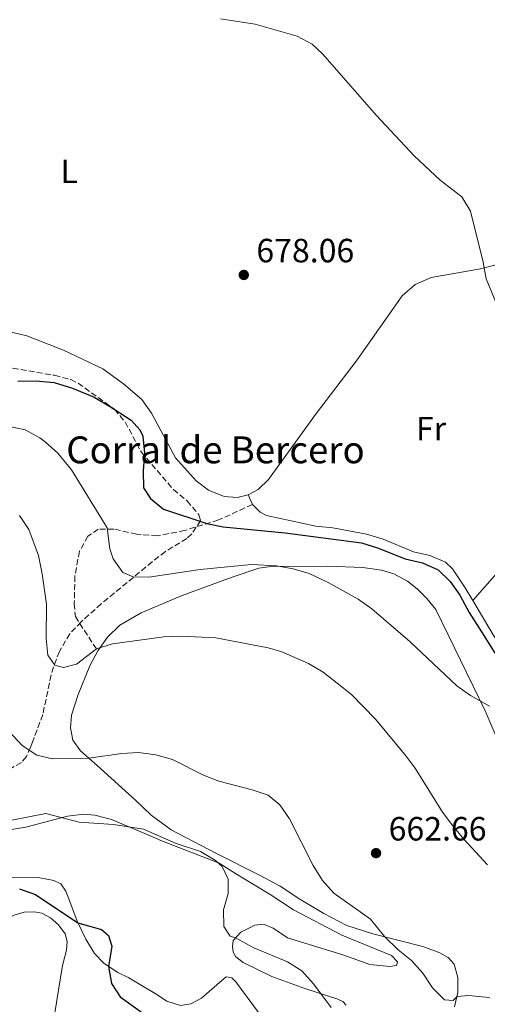
# Model space of a CAD drawing. Units: metres. Extents: x 621659 to 625134, y 4697108 to 4699481.
# Drawn here: x 624005 to 624144, y 4698041 to 4698334 of the extents above; entities that cross this region are included whole.
import ezdxf
from ezdxf.enums import TextEntityAlignment as Align

# ---------------------------------------------------------------- set-up
doc = ezdxf.new("R2010")
doc.units = ezdxf.units.M
doc.header["$MEASUREMENT"] = 0
doc.linetypes.add('DGN Style 3', pattern=[2.435890702152634, 1.739921930109024, -0.6959687720436097])
for name, color, linetype, lineweight in [('corral', 7, 'Continuous', 0), ('Cota de punto acotado terreno', 7, 'Continuous', 0), ('Curva de nivel directora', 30, 'Continuous', 30), ('Curva de nivel intermedia', 30, 'Continuous', 0), ('Etiqueta de uso rústico', 92, 'Continuous', 0), ('Línea de cambio de uso (parcela vista)', 92, 'Continuous', 0), ('Punto acotado terreno (símbolo)', 7, 'Continuous', 0), ('Senda', 7, 'DGN Style 3', 0), ('Zona arbolada', 92, 'DGN Style 3', 0)]:
    doc.layers.add(name, color=color, linetype=linetype, lineweight=lineweight)
doc.styles.add('Style-Arial', font='arial.ttf')

# ---------------------------------------------------------------- blocks, each defined once
blk = doc.blocks.new('5PATER')
at = {"layer": 'Punto acotado terreno (símbolo)', "linetype": 'Continuous', "lineweight": 0}
h = blk.add_hatch(color=51, dxfattribs=at)
edge = h.paths.add_edge_path()
edge.add_ellipse((0, 0), major_axis=(-0.1095731443231308, -0.1110710700762829), ratio=0.9994222409660317, start_angle=0, end_angle=360)

msp = doc.modelspace()

# ---------------------------------------------------------------- linework, layer by layer
at = {"layer": 'Curva de nivel directora', "color": 30, "linetype": 'Continuous', "lineweight": 30, "flags": 128}
for points, elevation in [([(624004.2800000005, 4698226.050000001), (624009.6799999987, 4698226.12), (624015.11, 4698225.689999999), (624020.5199999991, 4698223.980000001), (624026.999999999, 4698221.310000001), (624031.6100000001, 4698218.65), (624037.9899999994, 4698214.45), (624040.6499999993, 4698211.570000002), (624041.5499999999, 4698209.640000001), (624041.9700000002, 4698204.649999999), (624041.6100000005, 4698199.37), (624041.7499999988, 4698194.28), (624043.7599999984, 4698191.090000001), (624047.69, 4698187.99), (624060.5800000003, 4698183.650000002), (624065.4799999997, 4698182.670000001), (624083.8899999987, 4698180.9), (624106.6699999997, 4698177.890000002), (624111.4399999996, 4698176.45), (624119.6299999993, 4698173.16), (624124.8199999994, 4698171.980000002), (624129.4899999987, 4698169.87), (624133.0400000004, 4698166.41)], 675.0000000000002), ([(624133.0400000004, 4698166.41), (624135.9299999983, 4698162.330000001), (624138.6799999997, 4698157.17), (624142.379999999, 4698151.460000001), (624150.1299999984, 4698139.109999999)], 675.0000000000001), ([(624004.8099999981, 4698074.890000001), (624009.5499999989, 4698073.280000002), (624022.1399999997, 4698064.810000001), (624029.2000000007, 4698062.78), (624031.3199999996, 4698060.990000002), (624032.2499999994, 4698057.880000001), (624031.2799999993, 4698051.840000001), (624032.2000000002, 4698046.77), (624034.7199999993, 4698042.730000001), (624042.4699999986, 4698037.200000001)], 650.0000000000001)]:
    msp.add_lwpolyline(points, dxfattribs=dict(at, elevation=elevation))
at = {"layer": 'Curva de nivel intermedia', "color": 30, "linetype": 'Continuous', "lineweight": 0, "flags": 128}
for points, elevation in [([(624197.1100000018, 4698339.779999999), (624207.0200000004, 4698302.51), (624210.8700000016, 4698292.470000001), (624213.050000001, 4698287.680000001), (624214.6500000014, 4698282.8), (624215.6300000004, 4698277.789999999), (624215.8100000013, 4698272.78), (624215.4200000003, 4698269.57), (624214.1999999998, 4698265.100000001), (624210.8400000003, 4698255.150000001), (624208.9000000001, 4698250.54), (624206.1599999999, 4698246.17), (624199.7400000005, 4698238.51), (624181.9400000017, 4698220.820000002), (624177.810000001, 4698217.88), (624173.3400000007, 4698215.66), (624168.24, 4698215.099999999), (624162.86, 4698216.25), (624158.5700000006, 4698218.82), (624155.2600000004, 4698222.66), (624152.4700000008, 4698227.27), (624147.1399999999, 4698248.350000001), (624143.7400000002, 4698256.51)], 680), ([(624143.7400000002, 4698256.51), (624142.8399999995, 4698261.449999999), (624139.0500000007, 4698276.640000001), (624136.4800000003, 4698280.960000001), (624130.0499999997, 4698285.869999999), (624122.3600000007, 4698293.09), (624111.0500000007, 4698305.17), (624095.0500000013, 4698323.480000001), (624091.950000001, 4698326.42), (624087.5099999999, 4698328.76), (624074.9700000006, 4698332.329999999), (624064.6300000004, 4698333.9)], 680), ([(624001.3100000002, 4698212.619999997), (624006.4700000011, 4698211.580000001), (624010.860000001, 4698209.210000001), (624012.5000000015, 4698207.929999998), (624016.2200000009, 4698204.59), (624020.3, 4698199.699999998), (624030.8400000012, 4698182.36), (624031.7300000008, 4698176.130000001), (624032.6500000017, 4698173.199999998), (624035.5500000007, 4698169.079999999), (624038.650000001, 4698167.78), (624043.3200000002, 4698167.659999999), (624058.5799999998, 4698170.029999998), (624073.9100000008, 4698171.439999999), (624081.3099999994, 4698171.07), (624086.2300000011, 4698170.220000001), (624091.0400000013, 4698168.800000002), (624096.7200000009, 4698166.140000001), (624105.6399999993, 4698161.159999999), (624109.7499999999, 4698158.249999999), (624121.1000000001, 4698148.460000001), (624135.0400000009, 4698135.37), (624139.1, 4698132.449999998), (624144.7100000002, 4698129.259999999)], 670.0000000000001), ([(624004.8100000003, 4698186.06), (624007.610000001, 4698181.849999998), (624010.4299999995, 4698174.17), (624011.5400000004, 4698168.679999999), (624012.8100000002, 4698159.7), (624012.6900000017, 4698149.429999999), (624013.2400000015, 4698144.469999999), (624015.3, 4698141.470000001), (624017.8700000005, 4698140.849999999), (624021.7599999997, 4698141.850000001), (624027.6700000018, 4698146.359999998), (624032.4500000007, 4698147.849999999), (624047.8100000008, 4698149.960000001), (624052.9300000014, 4698150.17), (624063.2300000011, 4698149.65), (624078.8600000018, 4698146.699999998), (624082.8800000007, 4698145.449999998), (624090.8700000015, 4698141.98)], 665), ([(624090.8700000015, 4698141.98), (624095.190000002, 4698139.46), (624099.3600000007, 4698136.179999999), (624103.6299999999, 4698132.75), (624110.8099999992, 4698125.42), (624119.8799999997, 4698114.399999999), (624122.6300000012, 4698110.850000001), (624130.7800000006, 4698097.779999998), (624133.8099999994, 4698093.65), (624137.0900000005, 4698089.66), (624144.1800000005, 4698082.05)], 665), ([(624001.7300000002, 4698121.8), (624005.6100000005, 4698117.630000002), (624009.9900000015, 4698114.71), (624014.6000000003, 4698113.630000001), (624025.3800000006, 4698113.82), (624035.2300000011, 4698115.189999999), (624040.2300000011, 4698115.470000001), (624045.4000000012, 4698114.769999999), (624050.35, 4698113.409999999), (624059.540000001, 4698108.789999999), (624064.1800000012, 4698106.930000001), (624074.0600000008, 4698104.429999998), (624078.8700000008, 4698102.84), (624082.3100000008, 4698099.890000001), (624085.1900000018, 4698095.800000001), (624092.2000000014, 4698081.84), (624095.02, 4698077.390000001), (624098.3500000003, 4698073.659999998), (624109.2699999993, 4698065.890000001), (624113.4300000012, 4698060.689999998), (624117.5400000017, 4698056.720000001), (624121.5600000005, 4698053.619999998), (624124.8700000008, 4698049.779999998), (624127.7699999998, 4698045.470000001), (624131.3000000014, 4698041.92), (624133.9500000001, 4698041.67), (624135.07, 4698042.88), (624138.6300000006, 4698043.140000001), (624143.5999999995, 4698042.71), (624144.850000001, 4698042.429999999)], 660.0000000000001), ([(624002.4800000011, 4698095.32), (624012.6300000012, 4698097.380000001), (624022.5800000001, 4698094.720000001), (624032.7300000021, 4698094.100000001), (624041.7199999999, 4698092.699999998), (624051.4699999997, 4698088.369999998), (624058.6400000001, 4698086.02), (624063.1399999995, 4698083.399999999), (624065.1500000012, 4698081.609999999), (624066.9000000014, 4698077.760000001), (624066.9000000014, 4698073.560000001), (624065.510000001, 4698068.71), (624065.6299999995, 4698063.71), (624067.4800000002, 4698060.84), (624069.1299999999, 4698060.300000002), (624074.5600000013, 4698057.369999999), (624084.6399999998, 4698053.220000001), (624088.8300000008, 4698050.489999999), (624092.2900000007, 4698046.62), (624097.5999999995, 4698039.63)], 655)]:
    msp.add_lwpolyline(points, dxfattribs=dict(at, elevation=elevation))
at = {"layer": 'Línea de cambio de uso (parcela vista)', "color": 92, "linetype": 'Continuous', "lineweight": 0, "extrusion": (0.03599297051224905, -0.08206397276792783, 0.995976912607541), "elevation": -362416.5780221939, "flags": 128}
msp.add_lwpolyline([(2458601.47613123, 4035642.462931313), (2458601.47613123, 4035639.338287333)], dxfattribs=at)
at = {"layer": 'Línea de cambio de uso (parcela vista)', "color": 92, "linetype": 'Continuous', "lineweight": 0}
for points in [[(624148.2400000002, 4698261.109999999, 680.3800000000047), (624142.0199999996, 4698259.470000001, 680.1499999999943), (624127.3499999996, 4698256.869999999, 679.6000000000058), (624122.6200000001, 4698254.789999999, 679.5399999999936), (624118.7199999997, 4698251.460000001, 679.5399999999936), (624114.3099999997, 4698245.140000001, 678.820000000007), (624105.3799999999, 4698232.4, 678.320000000007), (624092.9299999997, 4698216.09, 677.1100000000006), (624082.3399999999, 4698201.439999999, 676.6100000000006), (624078.9100000003, 4698196.779999999, 676.3300000000017), (624075.8300000001, 4698193.75, 676.2200000000012), (624072.8799999999, 4698192.17, 676.2200000000012)], [(624072.8799999999, 4698192.17, 676.2200000000012), (624069.6200000001, 4698191.369999999, 676.2700000000041), (624065.7599999999, 4698191.67, 676.2700000000041), (624061.0700000003, 4698193.560000001, 676.3800000000047), (624057.3899999997, 4698196.350000001, 676.4400000000023), (624051.2300000006, 4698203.26, 676.5), (624044.1200000001, 4698216.52, 676.5), (624041.1799999997, 4698220.57, 676.4400000000023), (624035.7999999998, 4698225.24, 676.5500000000029), (624029.5599999997, 4698229.699999999, 676.9900000000052), (624017.9100000003, 4698235.279999999, 677.3800000000047), (624006.9900000002, 4698239.58, 677.4400000000023), (623998.9000000004, 4698241.470000001, 677.6000000000058)], [(624139.7400000002, 4698160.74, 675.8000000000029), (624159.9199999999, 4698183.720000001, 677.4600000000064), (624179.5999999996, 4698167.449999999, 677.0200000000041), (624199.0899999999, 4698196.640000001, 677.3500000000058), (624204.1900000004, 4698193.82, 677.0200000000041), (624205.4699999997, 4698195.600000001, 677.0200000000041), (624213.9699999997, 4698211.33, 677.3999999999943)], [(624213.9699999997, 4698211.33, 677.3999999999943), (624217.9600000001, 4698206.939999999, 677.0599999999977), (624221.5599999997, 4698200.710000001, 676.7299999999959), (624228.1399999997, 4698186.480000001, 676.179999999993), (624240.3799999999, 4698148.92, 675.3999999999943), (624242.3200000003, 4698137, 675.070000000007), (624242.3200000003, 4698131.91, 675.070000000007), (624241.8600000005, 4698126.880000001, 675.070000000007), (624240, 4698122.199999999, 675.070000000007), (624233.4600000001, 4698117.199999999, 674.9600000000064), (624223.0700000003, 4698113.08, 674.9600000000064), (624210.9500000002, 4698110.51, 674.9600000000064), (624205.8099999997, 4698110.100000001, 674.9600000000064), (624195.7300000006, 4698110.699999999, 674.9600000000064), (624188.8799999999, 4698112.66, 675.070000000007), (624177.4299999997, 4698117.84, 675.2899999999936), (624165.0700000003, 4698126, 675.6199999999953), (624156.1100000005, 4698135.699999999, 675.6199999999953), (624149.0199999996, 4698146.4, 675.5500000000029), (624146.1600000003, 4698150, 675.5500000000029), (624139.7400000002, 4698160.74, 675.8000000000029)], [(624074.1299999999, 4698189.32, 675.9400000000023), (624076.4800000006, 4698187.08, 675.9400000000023), (624078.3399999999, 4698186.100000001, 675.8300000000017), (624093.04, 4698182.890000001, 675.8300000000017), (624098.1399999997, 4698182.4, 675.7700000000041), (624108.0800000001, 4698180.49, 675.7700000000041), (624113.1100000005, 4698178.970000001, 675.7700000000041), (624122.0999999996, 4698175.289999999, 675.7700000000041), (624126.9699999997, 4698174.119999999, 675.7700000000041), (624131.6699999999, 4698172.140000001, 675.7700000000041), (624133.7100000001, 4698170.230000001, 675.7700000000041), (624137.4900000002, 4698164.5, 675.8899999999994), (624139.7400000002, 4698160.74, 675.8000000000029)], [(624028.0599999997, 4698145.76, 664.8699999999953), (624031, 4698149.82, 665.6999999999971), (624034.6799999997, 4698153.430000001, 666.0899999999965), (624041.04, 4698157.08, 666.529999999999), (624053.25, 4698162.199999999, 667.4199999999983), (624068.1100000005, 4698167.66, 668.529999999999), (624076.0999999996, 4698170.359999999, 669.4199999999983), (624079.6399999997, 4698170.91, 669.6399999999994), (624096.6299999999, 4698171.02, 671.3600000000006), (624106.9900000002, 4698170.529999999, 672.1900000000023), (624112.54, 4698169.779999999, 672.6300000000047), (624116.2100000001, 4698168.689999999, 672.5800000000017), (624120.29, 4698166.49, 672.6300000000047), (624123.2000000002, 4698164.24, 672.6300000000047), (624126.1299999999, 4698161.369999999, 672.3500000000058), (624128.7699999996, 4698158.029999999, 672.1300000000047), (624143.4400000004, 4698127.930000001, 669.75), (624148.25, 4698116.76, 669.25)], [(624134.29, 4698039.789999999, 659.4499999999971), (624135.3600000005, 4698044.060000001, 660.2100000000064), (624135.29, 4698048.57, 661.1499999999943), (624134.25, 4698052.5, 661.6600000000036), (624132.4100000003, 4698054.5, 661.8600000000006), (624129.9600000001, 4698055.9, 661.7200000000012), (624124.8899999997, 4698057.789999999, 661.2899999999936), (624110.0300000003, 4698061.550000001, 659.6199999999953), (624102.2300000006, 4698063.980000001, 659.0500000000029), (624095.4100000003, 4698067.529999999, 658.7100000000064), (624088.2800000003, 4698071.890000001, 658.3099999999977), (624082.3799999999, 4698075.76, 657.6300000000047), (624076.2599999999, 4698079.029999999, 656.6100000000006), (624063.2400000002, 4698085.529999999, 655.7299999999959), (624049.9500000002, 4698092.470000001, 656.2700000000041), (624044.0099999999, 4698096.83, 656.3500000000058), (624039.4299999997, 4698101.180000001, 656.9799999999959), (624027.9199999999, 4698111.640000001, 659.4400000000023), (624022.9000000004, 4698115.970000001, 660.5500000000029), (624020.6200000001, 4698119.199999999, 661.2700000000041), (624019.9400000004, 4698122.83, 661.8800000000047), (624020.2400000002, 4698126.619999999, 662.320000000007), (624022.2100000001, 4698132.810000001, 662.9900000000052), (624025.7000000002, 4698141.26, 664.1000000000058), (624028.0599999997, 4698145.76, 664.8699999999953)], [(624000.5300000003, 4698092.289999999, 653.320000000007), (624006.6500000004, 4698093.230000001, 653.7400000000052), (624019.1100000005, 4698096.529999999, 655.1900000000023), (624023.9400000004, 4698097.15, 655.529999999999), (624027.1900000004, 4698096.890000001, 655.6100000000006), (624032.1600000003, 4698095.529999999, 655.1600000000036), (624042.1200000001, 4698091.4, 654.820000000007), (624046.8700000001, 4698089.300000001, 655.1000000000058), (624064.29, 4698082.529999999, 655.0200000000041), (624069.4000000004, 4698079.279999999, 655.3600000000006), (624079.3799999999, 4698073.27, 656.9199999999983), (624086.3899999997, 4698068.630000001, 657.6300000000047), (624100.75, 4698061.130000001, 658.1600000000036), (624115.54, 4698055.039999999, 658.7599999999948), (624117.3200000003, 4698053.16, 658.820000000007), (624117.0499999998, 4698052.100000001, 658.8500000000058), (624115.0999999996, 4698051.789999999, 658.7299999999959), (624109.1200000001, 4698052.42, 658.3300000000017), (624101.0800000001, 4698055.32, 657.6499999999943), (624084.5999999996, 4698060.289999999, 656.75), (624080.2800000003, 4698063.230000001, 656.6300000000047), (624077.4199999999, 4698064.359999999, 656.4900000000052), (624074.8499999996, 4698064.060000001, 656.070000000007), (624070.6799999997, 4698062.039999999, 655.4100000000036), (624068.4500000002, 4698059.539999999, 654.820000000007), (624068.1900000004, 4698057.710000001, 654.6199999999953), (624068.4600000001, 4698056.02, 654.4499999999971), (624069.2199999997, 4698054.710000001, 654.3099999999977), (624071.4199999999, 4698053.02, 654.25), (624079.9100000003, 4698048.850000001, 654.3099999999977), (624089.7400000002, 4698045.230000001, 654.679999999993), (624099.6100000005, 4698042.060000001, 655.3300000000017), (624101.0899999999, 4698041.359999999, 655.4700000000012), (624102.0700000003, 4698040.26, 655.5800000000017)], [(624076.2599999999, 4698037.720000001, 653.5399999999936), (624069.25, 4698047.189999999, 653.820000000007), (624068.0599999997, 4698048.42, 653.7700000000041), (624066.3499999996, 4698048.689999999, 653.6499999999943), (624065, 4698047.67, 653.2299999999959), (624059, 4698042.42, 652.2599999999948), (624055.8099999997, 4698040.640000001, 651.6100000000006), (624052.7300000006, 4698040.180000001, 651.3600000000006), (624048.6500000004, 4698041.51, 651.3600000000006), (624045.2000000002, 4698043.810000001, 651.3600000000006), (624037.3700000001, 4698048.4, 650.9600000000064), (624034.0999999996, 4698049.99, 650.5099999999948), (624029.9900000002, 4698052.689999999, 649.7700000000041), (624027.1399999997, 4698055.689999999, 649.3699999999953), (624024.5499999998, 4698059.9, 649.429999999993), (624021.9100000003, 4698065.27, 650.0500000000029), (624019.7699999996, 4698071.119999999, 650.7299999999959), (624018.5599999997, 4698074.27, 651.4100000000036), (624017.1100000005, 4698076.430000001, 651.75), (624015, 4698077.390000001, 651.7299999999959), (624010.2999999998, 4698078.300000001, 651.4400000000023), (624002.4900000002, 4698078.41, 651.0399999999936)], [(623968.4000000004, 4698039.119999999, 643.4400000000023), (623973.1100000005, 4698041.41, 644.0599999999977), (623984.3300000001, 4698051.529999999, 646.1300000000047), (623995.5499999998, 4698062.24, 647.7700000000041), (623999.6500000004, 4698065.279999999, 648.4600000000064), (624003.2100000001, 4698067.100000001, 648.8000000000029), (624006.2199999997, 4698067.939999999, 648.9900000000052), (624009.1299999999, 4698068.060000001, 649.2200000000012), (624011.4199999999, 4698067.67, 649.3300000000017), (624014.0599999997, 4698066.27, 649.4499999999971), (624016.3600000005, 4698064.210000001, 649.4499999999971), (624018.4299999997, 4698061.57, 649.3899999999994), (624018.9500000002, 4698059.289999999, 649.1100000000006), (624018.75, 4698056.619999999, 648.9700000000012), (624017.6299999999, 4698052.140000001, 648.2299999999959), (624015.2000000002, 4698037.449999999, 646.8099999999977)]]:
    msp.add_polyline3d(points, dxfattribs=at)
at = {"layer": 'Senda', "color": 7, "linetype": 'DGN Style 3', "lineweight": 0}
msp.add_polyline3d([(624074.1299999978, 4698189.32, 675.9400000000024), (624064.019999998, 4698184.720000001, 675.6100000000006), (624053.9899999987, 4698181.609999999, 673.8300000000017), (624045.8199999991, 4698180, 672.6100000000007), (624039.61, 4698180.520000001, 671.7299999999959), (624032.8399999995, 4698182.010000002, 670.1799999999931), (624028.2500000006, 4698181.990000002, 669.7299999999959), (624025.1499999982, 4698179.890000001, 668.9600000000064), (624022.6299999993, 4698175.410000001, 668.2899999999937), (624021.2700000001, 4698168.090000001, 667.9600000000064), (624021.1000000003, 4698159.830000003, 667.2899999999937), (624021.4099999988, 4698155.960000004, 667.070000000007), (624028.0599999984, 4698145.760000002, 664.8699999999955)], dxfattribs=at)
at = {"layer": 'Zona arbolada', "color": 92, "linetype": 'DGN Style 3', "lineweight": 0}
msp.add_polyline3d([(624002.7400000002, 4698229.890000001, 679.9499999999971), (624015.1900000004, 4698227.789999999, 679.4799999999959), (624020.04, 4698226.550000001, 679.3500000000058), (624022.25, 4698225.439999999, 679.279999999999), (624033.0899999999, 4698217.67, 678.9499999999971), (624036.25, 4698213.92, 678.5500000000029), (624040.9900000002, 4698204.980000001, 677.6199999999953), (624050.5999999996, 4698193.789999999, 677.6199999999953), (624054.7400000002, 4698190.41, 677.6199999999953), (624058.1699999999, 4698186.289999999, 677.2100000000064), (624058.6799999997, 4698184.59, 676.9499999999971), (624056.1200000001, 4698180.59, 676.1900000000023), (624054.5999999996, 4698179.24, 675.9600000000064), (624048.2300000006, 4698175.32, 675.9600000000064), (624044.3200000003, 4698172.289999999, 675.3000000000029), (624029.0999999996, 4698159.74, 672.1000000000058), (624023.1699999999, 4698154.430000001, 670.9700000000012), (624019.7699999996, 4698150.810000001, 670.4400000000023), (624016.6699999999, 4698145.58, 669.4199999999983), (624014.9100000003, 4698141, 668.3999999999943), (624014.1799999997, 4698138.58, 667.9799999999959), (624011.7000000002, 4698126.789999999, 666.9799999999959), (624008.6299999999, 4698118.550000001, 665.3099999999977), (624008.0199999996, 4698117.100000001, 664.6900000000023), (624006.8300000001, 4698114.310000001, 663.4900000000052), (624005.3399999999, 4698112.51, 662.6499999999943), (624000.8899999997, 4698109.960000001, 662.179999999993)], dxfattribs=at)
msp.add_polyline3d([(624002.7400000002, 4698229.890000001, 679.9499999999971), (624015.1900000004, 4698227.789999999, 679.4799999999959), (624020.04, 4698226.550000001, 679.3500000000058), (624022.25, 4698225.439999999, 679.279999999999), (624033.0899999999, 4698217.67, 678.9499999999971), (624036.25, 4698213.92, 678.5500000000029), (624040.9900000002, 4698204.980000001, 677.6199999999953), (624050.5999999996, 4698193.789999999, 677.6199999999953), (624054.7400000002, 4698190.41, 677.6199999999953), (624058.1699999999, 4698186.289999999, 677.2100000000064), (624058.6799999997, 4698184.59, 676.9499999999971), (624056.1200000001, 4698180.59, 676.1900000000023), (624054.5999999996, 4698179.24, 675.9600000000064), (624048.2300000006, 4698175.32, 675.9600000000064), (624044.3200000003, 4698172.289999999, 675.3000000000029), (624029.0999999996, 4698159.74, 672.1000000000058), (624023.1699999999, 4698154.430000001, 670.9700000000012), (624019.7699999996, 4698150.810000001, 670.4400000000023), (624016.6699999999, 4698145.58, 669.4199999999983), (624014.9100000003, 4698141, 668.3999999999943), (624014.1799999997, 4698138.58, 667.9799999999959), (624011.7000000002, 4698126.789999999, 666.9799999999959), (624008.6299999999, 4698118.550000001, 665.3099999999977), (624008.0199999996, 4698117.100000001, 664.6900000000023), (624006.8300000001, 4698114.310000001, 663.4900000000052), (624005.3399999999, 4698112.51, 662.6499999999943), (624000.8899999997, 4698109.960000001, 662.179999999993)], dxfattribs=at)

# ---------------------------------------------------------------- block references
at = {"layer": 'Punto acotado terreno (símbolo)', "color": 7, "linetype": 'Continuous', "lineweight": 0, "xscale": 10, "yscale": 10, "zscale": 10}
for p in [(624071.5700000006, 4698257.67, 678.0599999999977), (624110.9600000012, 4698085.550000002, 662.660000000004)]:
    msp.add_blockref('5PATER', p, dxfattribs=at)

# ---------------------------------------------------------------- texts
at = {"layer": 'corral', "color": 7, "linetype": 'Continuous', "lineweight": 0, "style": 'Style-Arial'}
msp.add_text('Corral de Bercero', height=8, dxfattribs=at).set_placement((624018.6900000012, 4698201.600000001, 669.9900000000052))
at = {"layer": 'Cota de punto acotado terreno', "color": 7, "linetype": 'Continuous', "lineweight": 0, "style": 'Style-Arial'}
for s, p in [('678.06', (624075.3199999996, 4698261.42, 678.0599999999977)), ('662.66', (624114.7100000002, 4698089.3, 662.6600000000036))]:
    msp.add_text(s, height=7.000000000000002, dxfattribs=at).set_placement(p)
at = {"layer": 'Etiqueta de uso rústico', "color": 92, "linetype": 'Continuous', "lineweight": 0, "style": 'Style-Arial'}
for s, p in [('L', (624019.5714203784, 4698288.500010001, 678.6499999999943)), ('Fr', (624127.3336852685, 4698211.900010001, 678.0399999999936))]:
    msp.add_text(s, height=7.000000000000002, dxfattribs=at).set_placement(p, align=Align.MIDDLE_CENTER)

doc.saveas('drawing.dxf')
